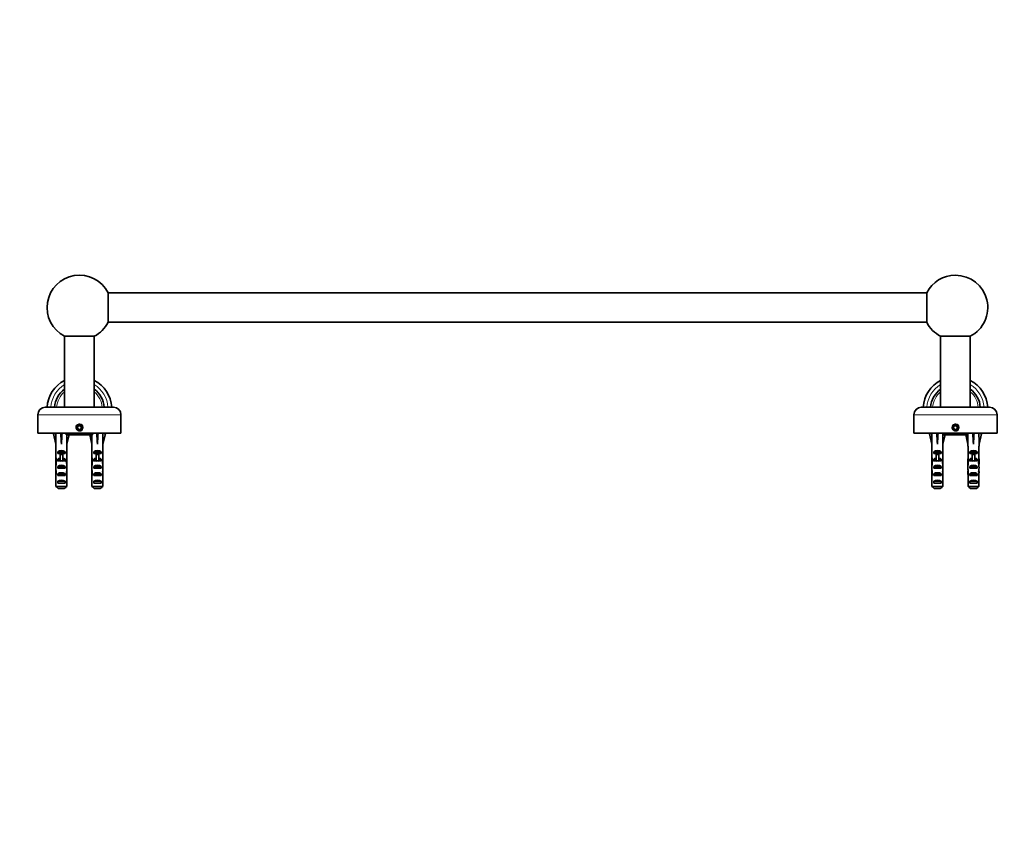
# Model space of a CAD drawing. Units: millimetres. Extents: x 0 to 1478, y 0 to 1758.
# Drawn here: x 449 to 981, y 1318 to 1758 of the extents above; entities that cross this region are included whole.
import ezdxf
from ezdxf import colors
from ezdxf.entities.mleader import LeaderData, LeaderLine
from ezdxf.math import Vec2, Vec3

# ---------------------------------------------------------------- set-up
doc = ezdxf.new("R2010")
doc.units = ezdxf.units.MM
doc.layers.add('DV2_Défaut', color=7, linetype='Continuous')
doc.layers.add('Défaut', color=7, linetype='Continuous')

# ---------------------------------------------------------------- blocks, each defined once
blk = doc.blocks.new('_DOT')
at = {"color": 0}
blk.add_line((0, 0), (-1, 0), dxfattribs=at)
at = {"color": 0, "const_width": 0.333}
blk.add_lwpolyline([(-0.1665, 0, 1), (0.1665, 0, 1)], format="xyb", close=True, dxfattribs=at)
blk = doc.blocks.new('SE1')
at = {"layer": 'DV2_Défaut', "color": 7, "linetype": 'Continuous', "lineweight": 35}
for p, q in [((496.49, 1593.96), (496.49, 1609.96)), ((939.36, 1609.96), (496.49, 1609.96)), ((939.36, 1609.96), (939.36, 1593.96)), ((496.49, 1593.96), (939.36, 1593.96)), ((472.92, 1586.4), (472.92, 1547.96)), ((488.92, 1586.4), (472.92, 1586.4)), ((488.92, 1547.96), (488.92, 1586.4)), ((946.92, 1586.4), (946.92, 1547.96)), ((962.92, 1586.4), (946.92, 1586.4)), ((962.92, 1547.96), (962.92, 1586.4)), ((462.42, 1547.96), (499.42, 1547.96)), ((936.42, 1547.96), (973.42, 1547.96)), ((458.42, 1533.96), (458.42, 1543.96)), ((503.42, 1533.96), (503.42, 1543.96)), ((932.42, 1533.96), (932.42, 1543.96)), ((977.42, 1533.96), (977.42, 1543.96)), ((480.35, 1537.96), (479.77, 1536.96)), ((479.77, 1536.96), (480.35, 1535.96)), ((481.5, 1537.96), (480.35, 1537.96)), ((480.35, 1535.96), (481.5, 1535.96)), ((482.08, 1536.96), (481.5, 1537.96)), ((481.5, 1535.96), (482.08, 1536.96)), ((954.35, 1537.96), (953.77, 1536.96)), ((953.77, 1536.96), (954.35, 1535.96)), ((955.5, 1537.96), (954.35, 1537.96)), ((954.35, 1535.96), (955.5, 1535.96)), ((956.08, 1536.96), (955.5, 1537.96)), ((955.5, 1535.96), (956.08, 1536.96)), ((458.42, 1533.96), (503.42, 1533.96)), ((468.19, 1533.89), (466.89, 1533.59)), ((466.89, 1533.59), (468.17, 1527.97)), ((468.17, 1533.96), (468.17, 1533.89)), ((470.81, 1533.89), (471.17, 1533.59)), ((471.53, 1533.89), (471.17, 1533.59)), ((471.17, 1533.59), (471.17, 1527.97)), ((475.31, 1532.96), (474.17, 1527.97)), ((474.42, 1532.96), (475.29, 1532.96)), ((480.92, 1532.96), (475.29, 1532.96)), ((477.17, 1533.54), (477.17, 1533.96)), ((486.55, 1532.96), (480.92, 1532.96)), ((484.68, 1533.54), (484.68, 1533.96)), ((486.53, 1532.96), (487.67, 1527.97)), ((486.55, 1532.96), (487.42, 1532.96)), ((490.31, 1533.89), (490.67, 1533.59)), ((491.03, 1533.89), (490.67, 1533.59)), ((490.67, 1533.59), (490.67, 1527.97)), ((493.65, 1533.89), (494.96, 1533.59)), ((493.67, 1533.89), (493.67, 1533.96)), ((494.96, 1533.59), (493.67, 1527.97)), ((932.42, 1533.96), (977.42, 1533.96)), ((942.19, 1533.89), (940.89, 1533.59)), ((940.89, 1533.59), (942.17, 1527.97)), ((942.17, 1533.96), (942.17, 1533.89)), ((944.81, 1533.89), (945.17, 1533.59)), ((945.53, 1533.89), (945.17, 1533.59)), ((945.17, 1533.59), (945.17, 1527.97)), ((948.15, 1533.89), (948.42, 1533.83)), ((948.17, 1533.89), (948.17, 1533.96)), ((949.31, 1532.96), (948.17, 1527.97)), ((948.42, 1533.54), (948.42, 1533.96)), ((948.42, 1533.54), (948.42, 1532.96)), ((951.67, 1532.96), (948.42, 1532.96)), ((958.17, 1532.96), (951.67, 1532.96)), ((954.92, 1533.54), (954.92, 1533.96)), ((961.42, 1532.96), (958.17, 1532.96)), ((960.53, 1532.96), (961.67, 1527.97)), ((961.42, 1533.54), (961.42, 1533.96)), ((961.69, 1533.89), (961.42, 1533.83)), ((961.42, 1532.96), (961.42, 1533.54)), ((961.67, 1533.96), (961.67, 1533.89)), ((964.31, 1533.89), (964.67, 1533.59)), ((965.03, 1533.89), (964.67, 1533.59)), ((964.67, 1533.59), (964.67, 1527.97)), ((967.65, 1533.89), (968.96, 1533.59)), ((967.67, 1533.89), (967.67, 1533.96)), ((968.96, 1533.59), (967.67, 1527.97)), ((468.17, 1527.97), (468.17, 1526.97)), ((468.17, 1526.97), (468.21, 1526.97)), ((468.21, 1526.97), (468.21, 1520.73)), ((469.19, 1522.96), (469.19, 1523.82)), ((469.19, 1523.82), (473.16, 1523.82)), ((473.16, 1522.96), (473.16, 1523.82)), ((474.17, 1526.97), (474.13, 1526.97)), ((474.13, 1526.97), (474.13, 1520.73)), ((474.17, 1526.97), (474.17, 1527.97)), ((487.67, 1527.97), (487.67, 1526.97)), ((487.67, 1526.97), (487.71, 1526.97)), ((487.71, 1526.97), (487.71, 1520.73)), ((488.69, 1522.96), (488.69, 1523.82)), ((488.69, 1523.82), (492.66, 1523.82)), ((492.66, 1522.96), (492.66, 1523.82)), ((493.67, 1526.97), (493.63, 1526.97)), ((493.63, 1526.97), (493.63, 1520.73)), ((493.67, 1526.97), (493.67, 1527.97)), ((942.17, 1527.97), (942.17, 1526.97)), ((942.21, 1526.97), (942.17, 1526.97)), ((942.21, 1526.97), (942.21, 1520.73)), ((943.19, 1522.96), (943.19, 1523.82)), ((943.19, 1523.82), (947.16, 1523.82)), ((947.16, 1522.96), (947.16, 1523.82)), ((948.13, 1526.97), (948.17, 1526.97)), ((948.13, 1526.97), (948.13, 1520.73)), ((948.17, 1526.97), (948.17, 1527.97)), ((961.67, 1527.97), (961.67, 1526.97)), ((961.71, 1526.97), (961.67, 1526.97)), ((961.71, 1526.97), (961.71, 1520.73)), ((962.69, 1522.96), (962.69, 1523.82)), ((962.69, 1523.82), (966.66, 1523.82)), ((966.66, 1522.96), (966.66, 1523.82)), ((967.63, 1526.97), (967.67, 1526.97)), ((967.63, 1526.97), (967.63, 1520.73)), ((967.67, 1526.97), (967.67, 1527.97)), ((468.17, 1519.4), (468.17, 1517.85)), ((468.19, 1518.7), (468.5, 1518.7)), ((468.21, 1520.52), (468.21, 1520.73)), ((468.21, 1520.52), (468.23, 1520.52)), ((470.42, 1522.96), (469.19, 1522.96)), ((469.19, 1518.96), (469.19, 1519.82)), ((469.19, 1519.82), (470.42, 1519.82)), ((470.42, 1518.96), (469.19, 1518.96)), ((470.42, 1523.02), (471.92, 1523.02)), ((470.42, 1523.02), (470.42, 1522.41)), ((470.42, 1522.41), (470.42, 1518.96)), ((470.42, 1522.41), (471.92, 1522.41)), ((470.42, 1518.96), (470.42, 1518.74)), ((471.92, 1523.02), (471.92, 1522.41)), ((473.16, 1522.96), (471.92, 1522.96)), ((471.92, 1522.41), (471.92, 1518.96)), ((471.92, 1519.82), (473.16, 1519.82)), ((473.16, 1518.96), (471.92, 1518.96)), ((471.92, 1518.96), (471.92, 1518.74)), ((473.16, 1518.96), (473.16, 1519.82)), ((474.16, 1518.7), (473.84, 1518.7)), ((474.13, 1520.52), (474.11, 1520.52)), ((474.13, 1520.52), (474.13, 1520.73)), ((474.17, 1517.85), (474.17, 1519.4)), ((487.67, 1519.4), (487.67, 1517.85)), ((487.69, 1518.7), (488, 1518.7)), ((487.71, 1520.52), (487.71, 1520.73)), ((487.71, 1520.52), (487.73, 1520.52)), ((489.92, 1522.96), (488.69, 1522.96)), ((488.69, 1518.96), (488.69, 1519.82)), ((488.69, 1519.82), (489.92, 1519.82)), ((489.92, 1518.96), (488.69, 1518.96)), ((489.92, 1523.02), (491.42, 1523.02)), ((489.92, 1523.02), (489.92, 1522.41)), ((489.92, 1522.41), (489.92, 1518.96)), ((489.92, 1522.41), (491.42, 1522.41)), ((489.92, 1518.96), (489.92, 1518.74)), ((491.42, 1523.02), (491.42, 1522.41)), ((492.66, 1522.96), (491.42, 1522.96)), ((491.42, 1522.41), (491.42, 1518.96)), ((491.42, 1519.82), (492.66, 1519.82)), ((492.66, 1518.96), (491.42, 1518.96)), ((491.42, 1518.96), (491.42, 1518.74)), ((492.66, 1518.96), (492.66, 1519.82)), ((493.66, 1518.7), (493.34, 1518.7)), ((493.63, 1520.52), (493.61, 1520.52)), ((493.63, 1520.52), (493.63, 1520.73)), ((493.67, 1517.85), (493.67, 1519.4)), ((942.17, 1519.4), (942.17, 1517.85)), ((942.19, 1518.7), (942.5, 1518.7)), ((942.21, 1520.52), (942.21, 1520.73)), ((942.21, 1520.52), (942.23, 1520.52)), ((944.42, 1522.96), (943.19, 1522.96)), ((943.19, 1518.96), (943.19, 1519.82)), ((943.19, 1519.82), (944.42, 1519.82)), ((944.42, 1518.96), (943.19, 1518.96)), ((944.42, 1523.02), (945.92, 1523.02)), ((944.42, 1523.02), (944.42, 1522.41)), ((944.42, 1522.41), (944.42, 1518.96)), ((944.42, 1522.41), (945.92, 1522.41)), ((944.42, 1518.96), (944.42, 1518.74)), ((945.92, 1523.02), (945.92, 1522.41)), ((947.16, 1522.96), (945.92, 1522.96)), ((945.92, 1522.41), (945.92, 1518.96)), ((945.92, 1519.82), (947.16, 1519.82)), ((947.16, 1518.96), (945.92, 1518.96)), ((945.92, 1518.96), (945.92, 1518.74)), ((947.16, 1518.96), (947.16, 1519.82)), ((948.16, 1518.7), (947.84, 1518.7)), ((948.13, 1520.52), (948.11, 1520.52)), ((948.13, 1520.52), (948.13, 1520.73)), ((948.17, 1517.85), (948.17, 1519.4)), ((961.67, 1519.4), (961.67, 1517.85)), ((961.69, 1518.7), (962, 1518.7)), ((961.71, 1520.52), (961.71, 1520.73)), ((961.71, 1520.52), (961.73, 1520.52)), ((963.92, 1522.96), (962.69, 1522.96)), ((962.69, 1518.96), (962.69, 1519.82)), ((962.69, 1519.82), (963.92, 1519.82)), ((963.92, 1518.96), (962.69, 1518.96)), ((963.92, 1523.02), (965.42, 1523.02)), ((963.92, 1523.02), (963.92, 1522.41)), ((963.92, 1522.41), (963.92, 1518.96)), ((963.92, 1522.41), (965.42, 1522.41)), ((963.92, 1518.96), (963.92, 1518.74)), ((965.42, 1523.02), (965.42, 1522.41)), ((966.66, 1522.96), (965.42, 1522.96)), ((965.42, 1522.41), (965.42, 1518.96)), ((965.42, 1519.82), (966.66, 1519.82)), ((966.66, 1518.96), (965.42, 1518.96)), ((965.42, 1518.96), (965.42, 1518.74)), ((966.66, 1518.96), (966.66, 1519.82)), ((967.66, 1518.7), (967.34, 1518.7)), ((967.63, 1520.52), (967.61, 1520.52)), ((967.63, 1520.52), (967.63, 1520.73)), ((967.67, 1517.85), (967.67, 1519.4)), ((469.19, 1514.96), (469.19, 1515.96)), ((469.19, 1515.96), (473.16, 1515.96)), ((473.16, 1514.96), (469.19, 1514.96)), ((473.16, 1514.96), (473.16, 1515.96)), ((488.69, 1514.96), (488.69, 1515.96)), ((488.69, 1515.96), (492.66, 1515.96)), ((492.66, 1514.96), (488.69, 1514.96)), ((492.66, 1514.96), (492.66, 1515.96)), ((943.19, 1514.96), (943.19, 1515.96)), ((943.19, 1515.96), (947.16, 1515.96)), ((947.16, 1514.96), (943.19, 1514.96)), ((947.16, 1514.96), (947.16, 1515.96)), ((962.69, 1514.96), (962.69, 1515.96)), ((962.69, 1515.96), (966.66, 1515.96)), ((966.66, 1514.96), (962.69, 1514.96)), ((966.66, 1514.96), (966.66, 1515.96)), ((468.17, 1512.82), (468.36, 1512.82)), ((468.21, 1510.93), (468.21, 1511.07)), ((468.21, 1511.07), (468.22, 1511.07)), ((468.21, 1510.93), (468.21, 1505.16)), ((469.19, 1510.96), (469.19, 1511.96)), ((469.19, 1511.96), (473.16, 1511.96)), ((473.16, 1510.96), (469.19, 1510.96)), ((469.19, 1506.96), (469.19, 1507.96)), ((469.19, 1507.96), (473.16, 1507.96)), ((473.16, 1510.96), (473.16, 1511.96)), ((473.16, 1506.96), (473.16, 1507.96)), ((474.17, 1512.82), (473.99, 1512.82)), ((474.13, 1511.07), (474.12, 1511.07)), ((474.13, 1510.93), (474.13, 1511.07)), ((474.13, 1510.93), (474.13, 1505.16)), ((487.67, 1512.82), (487.86, 1512.82)), ((487.71, 1510.93), (487.71, 1511.07)), ((487.71, 1511.07), (487.72, 1511.07)), ((487.71, 1510.93), (487.71, 1505.16)), ((488.69, 1510.96), (488.69, 1511.96)), ((488.69, 1511.96), (492.66, 1511.96)), ((492.66, 1510.96), (488.69, 1510.96)), ((488.69, 1506.96), (488.69, 1507.96)), ((488.69, 1507.96), (492.66, 1507.96)), ((492.66, 1510.96), (492.66, 1511.96)), ((492.66, 1506.96), (492.66, 1507.96)), ((493.67, 1512.82), (493.49, 1512.82)), ((493.63, 1511.07), (493.62, 1511.07)), ((493.63, 1510.93), (493.63, 1511.07)), ((493.63, 1510.93), (493.63, 1505.16)), ((942.17, 1512.82), (942.36, 1512.82)), ((942.21, 1510.93), (942.21, 1511.07)), ((942.21, 1511.07), (942.22, 1511.07)), ((942.21, 1510.93), (942.21, 1505.16)), ((943.19, 1510.96), (943.19, 1511.96)), ((943.19, 1511.96), (947.16, 1511.96)), ((947.16, 1510.96), (943.19, 1510.96)), ((943.19, 1506.96), (943.19, 1507.96)), ((943.19, 1507.96), (947.16, 1507.96)), ((947.16, 1510.96), (947.16, 1511.96)), ((947.16, 1506.96), (947.16, 1507.96)), ((948.17, 1512.82), (947.99, 1512.82)), ((948.13, 1511.07), (948.12, 1511.07)), ((948.13, 1510.93), (948.13, 1511.07)), ((948.13, 1510.93), (948.13, 1505.16)), ((961.67, 1512.82), (961.86, 1512.82)), ((961.71, 1510.93), (961.71, 1511.07)), ((961.71, 1511.07), (961.72, 1511.07)), ((961.71, 1510.93), (961.71, 1505.16)), ((962.69, 1510.96), (962.69, 1511.96)), ((962.69, 1511.96), (966.66, 1511.96)), ((966.66, 1510.96), (962.69, 1510.96)), ((962.69, 1506.96), (962.69, 1507.96)), ((962.69, 1507.96), (966.66, 1507.96)), ((966.66, 1510.96), (966.66, 1511.96)), ((966.66, 1506.96), (966.66, 1507.96)), ((967.67, 1512.82), (967.49, 1512.82)), ((967.63, 1511.07), (967.62, 1511.07)), ((967.63, 1510.93), (967.63, 1511.07)), ((967.63, 1510.93), (967.63, 1505.16)), ((468.21, 1505.16), (474.13, 1505.16)), ((473.16, 1506.96), (469.19, 1506.96)), ((472.9, 1503.96), (469.44, 1503.96)), ((487.71, 1505.16), (493.63, 1505.16)), ((492.66, 1506.96), (488.69, 1506.96)), ((492.4, 1503.96), (488.94, 1503.96)), ((942.21, 1505.16), (948.13, 1505.16)), ((947.16, 1506.96), (943.19, 1506.96)), ((946.9, 1503.96), (943.44, 1503.96)), ((961.71, 1505.16), (967.63, 1505.16)), ((966.66, 1506.96), (962.69, 1506.96)), ((966.4, 1503.96), (962.94, 1503.96))]:
    blk.add_line(p, q, dxfattribs=at)
at = {"layer": 'DV2_Défaut', "color": 7, "linetype": 'Continuous', "lineweight": 18}
for p, q in [((503.42, 1543.96), (458.42, 1543.96)), ((977.42, 1543.96), (932.42, 1543.96)), ((470.42, 1518.96), (471.17, 1518.96)), ((471.17, 1518.96), (471.92, 1518.96)), ((489.92, 1518.96), (490.67, 1518.96)), ((490.67, 1518.96), (491.42, 1518.96)), ((944.42, 1518.96), (945.17, 1518.96)), ((945.17, 1518.96), (945.92, 1518.96)), ((963.92, 1518.96), (964.67, 1518.96)), ((964.67, 1518.96), (965.42, 1518.96))]:
    blk.add_line(p, q, dxfattribs=at)
at = {"layer": 'DV2_Défaut', "color": 7, "linetype": 'Continuous', "lineweight": 35}
for centre in [(480.92, 1536.96), (954.92, 1536.96)]:
    blk.add_circle(centre, 1.65, dxfattribs=at)
for centre, radius, start, end in [((480.92, 1601.96), 17.5, 27.2029, 242.7971), ((954.92, 1601.96), 17.5, 90, 152.7971), ((954.92, 1601.96), 17.5, 297.2029, 90), ((480.92, 1601.96), 17.5, 297.2029, 332.7971), ((954.92, 1601.96), 17.5, 207.2029, 242.7971), ((480.92, 1546.96), 17.5, 117.2029, 176.7215), ((480.92, 1546.96), 17.5, 3.28, 62.7971), ((954.92, 1546.96), 17.5, 117.2029, 176.7215), ((954.92, 1546.96), 17.5, 3.28, 62.7971), ((480.92, 1546.96), 13.5, 126.3412, 175.7483), ((480.92, 1546.96), 13.5, 4.2519, 53.481), ((954.92, 1546.96), 13.5, 126.3412, 175.7483), ((954.92, 1546.96), 13.5, 4.2519, 53.481), ((462.42, 1543.96), 4, 90, 180), ((499.42, 1543.96), 4, 0, 90), ((936.42, 1543.96), 4, 90, 180), ((973.42, 1543.96), 4, 0, 90), ((475.4, 1536.63), 3.67, 237.28, 268.3358), ((475.16, 1536.71), 3.75, 272.0046, 302.3796), ((486.66, 1536.63), 3.67, 237.28, 268.3358), ((486.42, 1536.71), 3.75, 272.0046, 302.3796), ((951.79, 1542.99), 10.03, 250.3966, 269.3472), ((951.53, 1543.14), 10.18, 270.7917, 289.4644), ((958.29, 1542.99), 10.03, 250.3966, 269.3472), ((958.03, 1543.14), 10.18, 270.7917, 289.4644)]:
    blk.add_arc(centre, radius, start, end, dxfattribs=at)
at = {"layer": 'DV2_Défaut', "color": 7, "linetype": 'Continuous', "lineweight": 18}
for centre, radius, start, end in [((480.92, 1546.96), 15.5, 121.073, 176.3009), ((480.92, 1546.96), 12.37, 130.2982, 175.3628), ((480.92, 1546.96), 15.5, 3.6991, 58.927), ((480.92, 1546.96), 12.37, 4.6372, 49.7018), ((954.92, 1546.96), 15.5, 121.073, 176.3009), ((954.92, 1546.96), 12.37, 130.2982, 175.3628), ((954.92, 1546.96), 15.5, 3.6991, 58.927), ((954.92, 1546.96), 12.37, 4.6372, 49.7018), ((480.92, 1536.96), 2, 255, 195), ((954.92, 1536.96), 2, 255, 195)]:
    blk.add_arc(centre, radius, start, end, dxfattribs=at)
at = {"layer": 'DV2_Défaut', "color": 7, "linetype": 'Continuous', "lineweight": 35}
for centre, major_axis, ratio, start_param, end_param in [((471.17, 1514.85), (-0.76, 51.94), 0.055876, 1.194522, 1.314474), ((471.17, 1514.85), (-2.9, 51.94), 0.014553, -1.316105, -1.196154), ((471.17, 1534.57), (-3, 0), 0.228555, 1.450845, 1.690748), ((471.17, 1514.85), (2.9, 51.94), 0.014553, 1.196154, 1.316105), ((471.17, 1514.85), (0.76, 51.94), 0.055876, -1.314474, -1.194522), ((490.67, 1514.85), (-0.76, 51.94), 0.055876, 1.194522, 1.314474), ((490.67, 1514.85), (-2.9, 51.94), 0.014553, -1.316105, -1.196154), ((490.67, 1534.57), (-3, 0), 0.228555, 1.450845, 1.690748), ((490.67, 1514.85), (2.9, 51.94), 0.014553, 1.196154, 1.316105), ((490.67, 1514.85), (0.76, 51.94), 0.055876, -1.314474, -1.194522), ((945.17, 1514.85), (-0.76, 51.94), 0.055876, 1.194522, 1.314474), ((945.17, 1514.85), (-2.9, 51.94), 0.014553, -1.316105, -1.196154), ((945.17, 1534.57), (-3, 0), 0.228555, 1.450845, 1.690748), ((945.17, 1514.85), (2.9, 51.94), 0.014553, 1.196154, 1.316105), ((945.17, 1514.85), (0.76, 51.94), 0.055876, -1.314474, -1.194522), ((964.67, 1514.85), (-0.76, 51.94), 0.055876, 1.194522, 1.314474), ((964.67, 1514.85), (-2.9, 51.94), 0.014553, -1.316105, -1.196154), ((964.67, 1534.57), (-3, 0), 0.228555, 1.450845, 1.690748), ((964.67, 1514.85), (2.9, 51.94), 0.014553, 1.196154, 1.316105), ((964.67, 1514.85), (0.76, 51.94), 0.055876, -1.314474, -1.194522), ((471.17, 1521.62), (-3, 0), 0.976011, 3.989655, 5.435123), ((490.67, 1521.62), (-3, 0), 0.976011, 3.989655, 5.435123), ((945.17, 1521.62), (-3, 0), 0.976011, 3.989655, 5.435123), ((964.67, 1521.62), (-3, 0), 0.976011, 3.989655, 5.435123), ((471.17, 1519.4), (0, -6.74), 0.445101, 4.544941, 4.815322), ((471.17, 1517.85), (0, -8.33), 0.359989, 4.609456, 4.890466), ((471.17, 1514.89), (0, 8.33), 0.359989, 1.090818, 1.545119), ((471.17, 1521.85), (0, -6.74), 0.445101, 4.879837, 5.192367), ((471.17, 1517.62), (-3, 0), 0.976011, 4.965069, 5.435123), ((471.17, 1511.9), (0, -7.06), 0.425017, 3.141593, 3.394273), ((471.17, 1511.9), (0, 7.06), 0.425017, 6.030505, 6.283185), ((471.17, 1517.62), (-3, 0), 0.976011, 3.989655, 4.459709), ((471.17, 1521.85), (0, -6.74), 0.445101, 1.090818, 1.403348), ((471.17, 1514.89), (0, 8.33), 0.359989, 4.738067, 5.192367), ((471.17, 1519.4), (0, -6.74), 0.445101, 1.467863, 1.738244), ((471.17, 1517.85), (0, -8.33), 0.359989, 1.39272, 1.673729), ((490.67, 1519.4), (0, -6.74), 0.445101, 4.544941, 4.815322), ((490.67, 1517.85), (0, -8.33), 0.359989, 4.609456, 4.890466), ((490.67, 1514.89), (0, 8.33), 0.359989, 1.090818, 1.545119), ((490.67, 1521.85), (0, -6.74), 0.445101, 4.879837, 5.192367), ((490.67, 1517.62), (-3, 0), 0.976011, 4.965069, 5.435123), ((490.67, 1511.9), (0, -7.06), 0.425017, 3.141593, 3.394273), ((490.67, 1511.9), (0, 7.06), 0.425017, 6.030505, 6.283185), ((490.67, 1517.62), (-3, 0), 0.976011, 3.989655, 4.459709), ((490.67, 1521.85), (0, -6.74), 0.445101, 1.090818, 1.403348), ((490.67, 1514.89), (0, 8.33), 0.359989, 4.738067, 5.192367), ((490.67, 1519.4), (0, -6.74), 0.445101, 1.467863, 1.738244), ((490.67, 1517.85), (0, -8.33), 0.359989, 1.39272, 1.673729), ((945.17, 1519.4), (0, -6.74), 0.445101, 4.544941, 4.815322), ((945.17, 1517.85), (0, -8.33), 0.359989, 4.609456, 4.890466), ((945.17, 1514.89), (0, 8.33), 0.359989, 1.090818, 1.545119), ((945.17, 1521.85), (0, -6.74), 0.445101, 4.879837, 5.192367), ((945.17, 1517.62), (-3, 0), 0.976011, 4.965069, 5.435123), ((945.17, 1511.9), (0, -7.06), 0.425017, 3.141593, 3.394273), ((945.17, 1511.9), (0, 7.06), 0.425017, 6.030505, 6.283185), ((945.17, 1517.62), (-3, 0), 0.976011, 3.989655, 4.459709), ((945.17, 1521.85), (0, -6.74), 0.445101, 1.090818, 1.403348), ((945.17, 1514.89), (0, 8.33), 0.359989, 4.738067, 5.192367), ((945.17, 1519.4), (0, -6.74), 0.445101, 1.467863, 1.738244), ((945.17, 1517.85), (0, -8.33), 0.359989, 1.39272, 1.673729), ((964.67, 1519.4), (0, -6.74), 0.445101, 4.544941, 4.815322), ((964.67, 1517.85), (0, -8.33), 0.359989, 4.609456, 4.890466), ((964.67, 1514.89), (0, 8.33), 0.359989, 1.090818, 1.545119), ((964.67, 1521.85), (0, -6.74), 0.445101, 4.879837, 5.192367), ((964.67, 1517.62), (-3, 0), 0.976011, 4.965069, 5.435123), ((964.67, 1511.9), (0, -7.06), 0.425017, 3.141593, 3.394273), ((964.67, 1511.9), (0, 7.06), 0.425017, 6.030505, 6.283185), ((964.67, 1517.62), (-3, 0), 0.976011, 3.989655, 4.459709), ((964.67, 1521.85), (0, -6.74), 0.445101, 1.090818, 1.403348), ((964.67, 1514.89), (0, 8.33), 0.359989, 4.738067, 5.192367), ((964.67, 1519.4), (0, -6.74), 0.445101, 1.467863, 1.738244), ((964.67, 1517.85), (0, -8.33), 0.359989, 1.39272, 1.673729), ((471.17, 1515.28), (0, -6.74), 0.445101, 4.738067, 5.073991), ((471.17, 1512.82), (0, 6.74), 0.445101, 1.387338, 1.570796), ((471.17, 1514.25), (-3, 0), 0.760351, 3.989655, 5.435123), ((471.17, 1515.28), (0, -6.74), 0.445101, 1.209195, 1.545119), ((471.17, 1512.82), (0, 6.74), 0.445101, 4.712389, 4.895847), ((490.67, 1515.28), (0, -6.74), 0.445101, 4.738067, 5.073991), ((490.67, 1512.82), (0, -6.74), 0.445101, 4.528931, 4.712389), ((490.67, 1514.25), (-3, 0), 0.760351, 3.989655, 5.435123), ((490.67, 1515.28), (0, -6.74), 0.445101, 1.209195, 1.545119), ((490.67, 1512.82), (0, -6.74), 0.445101, 1.570796, 1.754254), ((945.17, 1515.28), (0, -6.74), 0.445101, 4.738067, 5.073991), ((945.17, 1512.82), (0, -6.74), 0.445101, 4.528931, 4.712389), ((945.17, 1514.25), (-3, 0), 0.760351, 3.989655, 5.435123), ((945.17, 1515.28), (0, -6.74), 0.445101, 1.209195, 1.545119), ((945.17, 1512.82), (0, -6.74), 0.445101, 1.570796, 1.754254), ((964.67, 1515.28), (0, -6.74), 0.445101, 4.738067, 5.073991), ((964.67, 1512.82), (0, 6.74), 0.445101, 1.387338, 1.570796), ((964.67, 1514.25), (-3, 0), 0.760351, 3.989655, 5.435123), ((964.67, 1515.28), (0, -6.74), 0.445101, 1.209195, 1.545119), ((964.67, 1512.82), (0, 6.74), 0.445101, 4.712389, 4.895847), ((471.17, 1512.82), (0, -10.51), 0.285569, 4.712389, 4.879837), ((471.17, 1509.18), (0, 10.51), 0.285569, 1.209195, 1.403348), ((471.17, 1510.25), (-3, 0), 0.760351, 3.989655, 5.435123), ((471.17, 1506.25), (-3, 0), 0.760351, 3.989655, 5.435123), ((471.17, 1509.18), (0, 10.51), 0.285569, -1.403348, -1.209195), ((471.17, 1512.82), (0, -10.51), 0.285569, 1.403348, 1.570796), ((490.67, 1512.82), (0, -10.51), 0.285569, 4.712389, 4.879837), ((490.67, 1509.18), (0, 10.51), 0.285569, 1.209195, 1.403348), ((490.67, 1510.25), (-3, 0), 0.760351, 3.989655, 5.435123), ((490.67, 1506.25), (-3, 0), 0.760351, 3.989655, 5.435123), ((490.67, 1509.18), (0, 10.51), 0.285569, -1.403348, -1.209195), ((490.67, 1512.82), (0, -10.51), 0.285569, 1.403348, 1.570796), ((945.17, 1512.82), (0, -10.51), 0.285569, 4.712389, 4.879837), ((945.17, 1509.18), (0, 10.51), 0.285569, 1.209195, 1.403348), ((945.17, 1510.25), (-3, 0), 0.760351, 3.989655, 5.435123), ((945.17, 1506.25), (-3, 0), 0.760351, 3.989655, 5.435123), ((945.17, 1509.18), (0, 10.51), 0.285569, -1.403348, -1.209195), ((945.17, 1512.82), (0, -10.51), 0.285569, 1.403348, 1.570796), ((964.67, 1512.82), (0, -10.51), 0.285569, 4.712389, 4.879837), ((964.67, 1509.18), (0, 10.51), 0.285569, 1.209195, 1.403348), ((964.67, 1510.25), (-3, 0), 0.760351, 3.989655, 5.435123), ((964.67, 1506.25), (-3, 0), 0.760351, 3.989655, 5.435123), ((964.67, 1509.18), (0, 10.51), 0.285569, -1.403348, -1.209195), ((964.67, 1512.82), (0, -10.51), 0.285569, 1.403348, 1.570796)]:
    blk.add_ellipse(centre, major_axis=major_axis, ratio=ratio, start_param=start_param, end_param=end_param, dxfattribs=at)
for points in [[(480.92, 1532.96), (480.29, 1532.96), (479.66, 1533.02), (478.41, 1533.22), (477.78, 1533.37), (477.17, 1533.54)], [(484.68, 1533.54), (484.07, 1533.37), (483.45, 1533.22), (482.2, 1533.02), (481.56, 1532.96), (480.92, 1532.96)]]:
    blk.add_open_spline(points, degree=3, knots=[0, 0, 0, 0, 0.5, 0.5, 1, 1, 1, 1], dxfattribs=at)
for points in [[(468.21, 1505.16), (468.62, 1504.76), (469.03, 1504.36), (469.44, 1503.96)], [(474.13, 1505.16), (473.72, 1504.76), (473.31, 1504.36), (472.9, 1503.96)], [(487.71, 1505.16), (488.12, 1504.76), (488.53, 1504.36), (488.94, 1503.96)], [(493.63, 1505.16), (493.22, 1504.76), (492.81, 1504.36), (492.4, 1503.96)], [(942.21, 1505.16), (942.62, 1504.76), (943.03, 1504.36), (943.44, 1503.96)], [(948.13, 1505.16), (947.72, 1504.76), (947.31, 1504.36), (946.9, 1503.96)], [(961.71, 1505.16), (962.12, 1504.76), (962.53, 1504.36), (962.94, 1503.96)], [(967.63, 1505.16), (967.22, 1504.76), (966.81, 1504.36), (966.4, 1503.96)]]:
    blk.add_open_spline(points, degree=3, dxfattribs=at)

msp = doc.modelspace()

# ---------------------------------------------------------------- block references
at = {"layer": 'Défaut'}
msp.add_blockref('SE1', (0, 0), dxfattribs=at)

# ---------------------------------------------------------------- leaders
at = {"layer": 'Défaut', "color": 7, "linetype": 'Continuous', "lineweight": 18}
ml = msp.add_multileader_mtext('Standard', dxfattribs=at)
ml.set_content('{\\pxsm0.9;\\fSolid Edge ISO|b1||i0||c0|p34;\\W1.;26/06/2019\\P}', color=256)
ml.set_leader_properties()
ml.set_arrow_properties(name='DOT')
ml.build(insert=Vec2(0, 0))
ml.multileader.update_dxf_attribs({"leader_type": 0, "dogleg_length": 0, "arrow_head_size": 12})
ctx = ml.context
ctx.base_point, ctx.char_height, ctx.arrow_head_size, ctx.landing_gap_size = Vec3(1390.41, 1750.71), 12, 12, 4.2
notes = []
notes.append((ctx, [(0, (0, 0, 0), (0, 0), (1, 0), 1, [])]))
ctx.mtext.insert = Vec3(1392.41, 1756.83)
for ctx, leaders in notes:
    for number, flags, end, landing, length, lines in leaders:
        leader = LeaderData()
        leader.index, (leader.has_last_leader_line, leader.has_dogleg_vector, leader.attachment_direction) = number, flags
        leader.last_leader_point, leader.dogleg_vector, leader.dogleg_length = Vec3(end), Vec3(landing), length
        for number, points, colour, breaks in lines:
            line = LeaderLine()
            line.index, line.vertices, line.color, line.breaks = number, Vec3.list(points), colors.encode_raw_color(colour), breaks
            leader.lines.append(line)
        ctx.leaders.append(leader)

doc.saveas('drawing.dxf')
